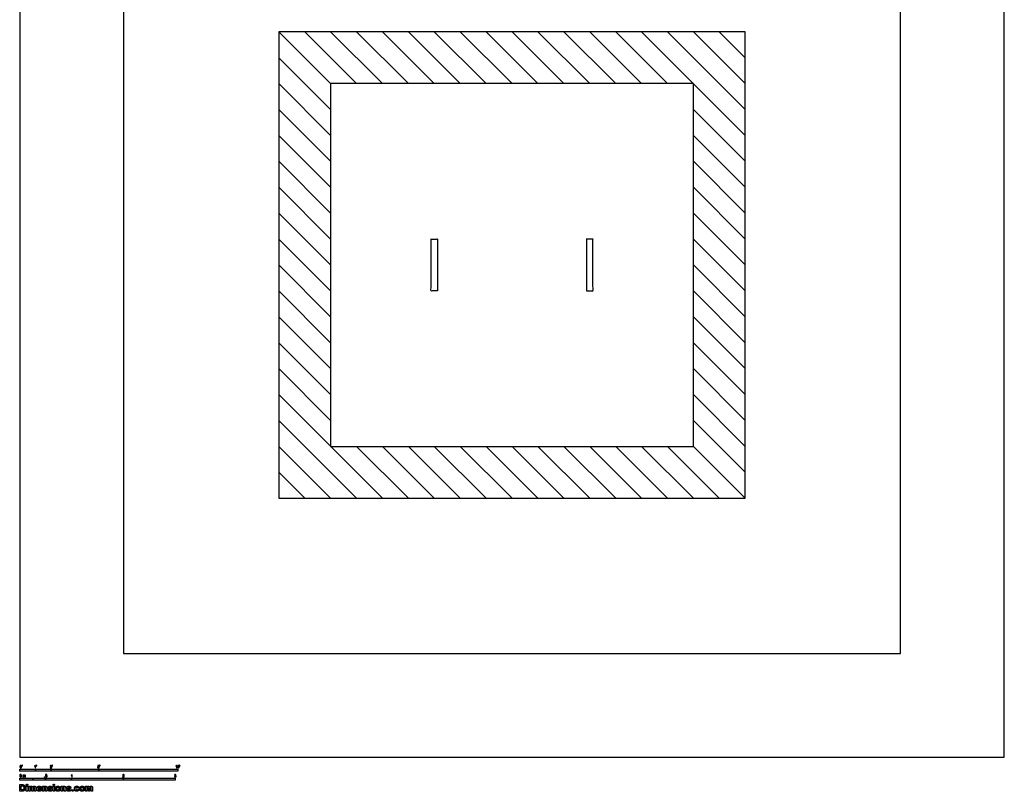
# Model space of a CAD drawing. Units: feet. Extents: x 0 to 62.3, y -2.2 to 74.3.
# Drawn here: x 0 to 62.3, y -2.2 to 46.7 of the extents above; entities that cross this region are included whole.
import ezdxf

# ---------------------------------------------------------------- set-up
doc = ezdxf.new("R2010")
doc.units = ezdxf.units.FT
doc.header["$MEASUREMENT"] = 0
for name, color, linetype, true_color in [('2D$AG-DETAILS', 7, 'Continuous', 0x66ffff), ('2D$AG-SPORTS', 7, 'Continuous', 0x66ccff), ('2D$N-SYMB', 7, 'Continuous', 0x800040), ('2D$X-DIMENSIONS.COM', 7, 'Continuous', 0x800080), ('2D$X-VPRT', 6, 'Continuous', 0xff00ff)]:
    doc.layers.add(name, color=color, linetype=linetype, true_color=true_color)

msp = doc.modelspace()

# ---------------------------------------------------------------- linework, layer by layer
at = {"layer": '2D$AG-DETAILS'}
for points in [[(19.685, 42.651), (16.404, 45.932)], [(21.325, 42.651), (18.045, 45.932)], [(22.966, 42.651), (19.685, 45.932)], [(24.606, 42.651), (21.325, 45.932)], [(26.247, 42.651), (22.966, 45.932)], [(27.887, 42.651), (24.606, 45.932)], [(29.528, 42.651), (26.247, 45.932)], [(31.168, 42.651), (27.887, 45.932)], [(32.808, 42.651), (29.528, 45.932)], [(34.449, 42.651), (31.168, 45.932)], [(36.089, 42.651), (32.808, 45.932)], [(37.73, 42.651), (34.449, 45.932)], [(39.37, 42.651), (36.089, 45.932)], [(41.01, 42.651), (37.73, 45.932)], [(45.932, 39.37), (39.37, 45.932)], [(45.932, 41.01), (41.01, 45.932)], [(45.932, 42.651), (42.651, 45.932)], [(45.932, 44.291), (44.291, 45.932)], [(19.685, 41.01), (16.404, 44.291)], [(19.685, 39.37), (16.404, 42.651)], [(19.685, 37.73), (16.404, 41.01)], [(45.932, 37.73), (42.651, 41.01)], [(19.685, 36.089), (16.404, 39.37)], [(45.932, 36.089), (42.651, 39.37)], [(19.685, 34.449), (16.404, 37.73)], [(45.932, 34.449), (42.651, 37.73)], [(19.685, 32.808), (16.404, 36.089)], [(45.932, 32.808), (42.651, 36.089)], [(19.685, 31.168), (16.404, 34.449)], [(45.932, 31.168), (42.651, 34.449)], [(19.685, 29.528), (16.404, 32.808)], [(45.932, 29.528), (42.651, 32.808)], [(19.685, 27.887), (16.404, 31.168)], [(45.932, 27.887), (42.651, 31.168)], [(19.685, 26.247), (16.404, 29.528)], [(45.932, 26.247), (42.651, 29.528)], [(19.685, 24.606), (16.404, 27.887)], [(45.932, 24.606), (42.651, 27.887)], [(19.685, 22.966), (16.404, 26.247)], [(45.932, 22.966), (42.651, 26.247)], [(19.685, 21.325), (16.404, 24.606)], [(45.932, 21.325), (42.651, 24.606)], [(22.966, 16.404), (16.404, 22.966)], [(45.932, 19.685), (42.651, 22.966)], [(21.325, 16.404), (16.404, 21.325)], [(45.932, 18.045), (42.651, 21.325)], [(19.685, 16.404), (16.404, 19.685)], [(24.606, 16.404), (21.325, 19.685)], [(26.247, 16.404), (22.966, 19.685)], [(27.887, 16.404), (24.606, 19.685)], [(29.528, 16.404), (26.247, 19.685)], [(31.168, 16.404), (27.887, 19.685)], [(32.808, 16.404), (29.528, 19.685)], [(34.449, 16.404), (31.168, 19.685)], [(36.089, 16.404), (32.808, 19.685)], [(37.73, 16.404), (34.449, 19.685)], [(39.37, 16.404), (36.089, 19.685)], [(41.01, 16.404), (37.73, 19.685)], [(42.651, 16.404), (39.37, 19.685)], [(44.291, 16.404), (41.01, 19.685)], [(45.932, 16.404), (42.651, 19.685)], [(18.045, 16.404), (16.404, 18.045)]]:
    msp.add_lwpolyline(points, dxfattribs=at)
at = {"layer": '2D$AG-SPORTS'}
for points in [[(6.562, 6.562), (55.774, 6.562), (55.774, 55.774), (6.562, 55.774)], [(16.404, 16.404), (45.932, 16.404), (45.932, 45.932), (16.404, 45.932)], [(19.685, 19.685), (42.651, 19.685), (42.651, 42.651), (19.685, 42.651)]]:
    msp.add_lwpolyline(points, close=True, dxfattribs=at)
for points in [[(26.452, 29.528), (26.452, 31.168), (26.452, 32.808), (26.247, 32.808), (26.042, 32.808), (26.042, 31.168), (26.042, 29.528), (26.247, 29.528), (26.452, 29.528)], [(35.884, 29.528), (35.884, 31.168), (35.884, 32.808), (36.089, 32.808), (36.294, 32.808), (36.294, 31.168), (36.294, 29.528), (36.089, 29.528), (35.884, 29.528)]]:
    msp.add_open_spline(points, degree=2, knots=[0, 0, 0, 1.64042, 1.64042, 2.46063, 2.46063, 4.10105, 4.10105, 4.92126, 4.92126, 4.92126], dxfattribs=at)
at = {"layer": '2D$N-SYMB'}
for points in [[(0, -0.875), (0, -0.75), (1, -0.75), (1, -0.875)], [(1, -0.875), (1, -0.75), (2, -0.75), (2, -0.875)], [(1.57, -1.254), (1.57, -1.231), (1.593, -1.231), (1.593, -1.254)], [(2, -0.875), (2, -0.75), (5, -0.75), (5, -0.875)], [(5, -0.875), (5, -0.75), (10, -0.75), (10, -0.875)], [(0, -1.455), (0, -1.33), (0.82, -1.33), (0.82, -1.455)], [(0.82, -1.455), (0.82, -1.33), (1.64, -1.33), (1.64, -1.455)], [(1.64, -1.455), (1.64, -1.33), (3.281, -1.33), (3.281, -1.455)], [(3.281, -1.455), (3.281, -1.33), (6.562, -1.33), (6.562, -1.455)], [(6.562, -1.455), (6.562, -1.33), (9.843, -1.33), (9.843, -1.455)]]:
    msp.add_lwpolyline(points, close=True, dxfattribs=at)
for points, knots in [([(0.013, -0.593), (0.013, -0.574), (0.015, -0.558), (0.018, -0.546), (0.022, -0.534), (0.028, -0.526), (0.036, -0.519), (0.044, -0.513), (0.054, -0.509), (0.066, -0.509), (0.075, -0.509), (0.083, -0.511), (0.09, -0.515), (0.097, -0.518), (0.102, -0.524), (0.106, -0.529), (0.11, -0.536), (0.113, -0.544), (0.116, -0.554), (0.118, -0.564), (0.12, -0.577), (0.12, -0.593), (0.12, -0.612), (0.118, -0.628), (0.114, -0.64), (0.11, -0.652), (0.104, -0.661), (0.097, -0.668), (0.089, -0.674), (0.079, -0.676), (0.066, -0.676), (0.05, -0.676), (0.038, -0.672), (0.029, -0.66), (0.018, -0.646), (0.013, -0.624), (0.013, -0.593)], [0, 0, 0, 0, 1, 1, 1, 2, 2, 2, 3, 3, 3, 4, 4, 4, 5, 5, 5, 6, 6, 6, 7, 7, 7, 8, 8, 8, 9, 9, 9, 10, 10, 10, 11, 11, 11, 12, 12, 12, 12]), ([(0.033, -0.593), (0.033, -0.62), (0.036, -0.638), (0.043, -0.647), (0.049, -0.656), (0.057, -0.661), (0.066, -0.661), (0.076, -0.661), (0.084, -0.656), (0.09, -0.647), (0.096, -0.638), (0.1, -0.62), (0.1, -0.593), (0.1, -0.566), (0.096, -0.548), (0.09, -0.539), (0.084, -0.53), (0.076, -0.526), (0.066, -0.526), (0.057, -0.526), (0.049, -0.529), (0.044, -0.537), (0.037, -0.547), (0.033, -0.566), (0.033, -0.593)], [0, 0, 0, 0, 1, 1, 1, 2, 2, 2, 3, 3, 3, 4, 4, 4, 5, 5, 5, 6, 6, 6, 7, 7, 7, 8, 8, 8, 8]), ([(0.145, -0.531), (0.145, -0.524), (0.145, -0.516), (0.145, -0.508), (0.152, -0.508), (0.159, -0.508), (0.167, -0.508), (0.167, -0.514), (0.167, -0.52), (0.167, -0.527), (0.167, -0.536), (0.166, -0.544), (0.163, -0.548), (0.16, -0.554), (0.155, -0.559), (0.148, -0.562), (0.146, -0.559), (0.145, -0.557), (0.143, -0.554), (0.147, -0.552), (0.15, -0.55), (0.152, -0.546), (0.154, -0.542), (0.155, -0.537), (0.155, -0.531), (0.152, -0.531), (0.148, -0.531), (0.145, -0.531)], [0, 0, 0, 0, 1, 1, 1, 2, 2, 2, 3, 3, 3, 4, 4, 4, 5, 5, 5, 6, 6, 6, 7, 7, 7, 8, 8, 8, 9, 9, 9, 9]), ([(1.004, -0.674), (0.997, -0.674), (0.991, -0.674), (0.984, -0.674), (0.984, -0.631), (0.984, -0.588), (0.984, -0.545), (0.979, -0.55), (0.972, -0.555), (0.964, -0.559), (0.957, -0.564), (0.95, -0.568), (0.944, -0.57), (0.944, -0.563), (0.944, -0.557), (0.944, -0.55), (0.955, -0.545), (0.964, -0.538), (0.973, -0.531), (0.981, -0.524), (0.987, -0.517), (0.991, -0.509), (0.995, -0.509), (1, -0.509), (1.004, -0.509), (1.004, -0.564), (1.004, -0.619), (1.004, -0.674)], [0, 0, 0, 0, 1, 1, 1, 2, 2, 2, 3, 3, 3, 4, 4, 4, 5, 5, 5, 6, 6, 6, 7, 7, 7, 8, 8, 8, 9, 9, 9, 9]), ([(1.06, -0.531), (1.06, -0.524), (1.06, -0.516), (1.06, -0.508), (1.068, -0.508), (1.075, -0.508), (1.082, -0.508), (1.082, -0.514), (1.082, -0.52), (1.082, -0.527), (1.082, -0.536), (1.081, -0.544), (1.078, -0.548), (1.075, -0.554), (1.07, -0.559), (1.063, -0.562), (1.062, -0.559), (1.06, -0.557), (1.058, -0.554), (1.062, -0.552), (1.065, -0.55), (1.067, -0.546), (1.069, -0.542), (1.07, -0.537), (1.07, -0.531), (1.067, -0.531), (1.064, -0.531), (1.06, -0.531)], [0, 0, 0, 0, 1, 1, 1, 2, 2, 2, 3, 3, 3, 4, 4, 4, 5, 5, 5, 6, 6, 6, 7, 7, 7, 8, 8, 8, 9, 9, 9, 9]), ([(2.034, -0.655), (2.034, -0.661), (2.034, -0.668), (2.034, -0.674), (1.998, -0.674), (1.962, -0.674), (1.926, -0.674), (1.925, -0.67), (1.926, -0.665), (1.928, -0.66), (1.931, -0.653), (1.935, -0.645), (1.941, -0.638), (1.948, -0.631), (1.956, -0.623), (1.967, -0.613), (1.985, -0.599), (1.997, -0.587), (2.004, -0.579), (2.01, -0.57), (2.013, -0.562), (2.013, -0.554), (2.013, -0.546), (2.01, -0.539), (2.005, -0.534), (1.999, -0.529), (1.991, -0.526), (1.982, -0.526), (1.972, -0.526), (1.964, -0.529), (1.958, -0.534), (1.953, -0.54), (1.95, -0.548), (1.95, -0.559), (1.943, -0.558), (1.936, -0.558), (1.929, -0.557), (1.931, -0.541), (1.936, -0.529), (1.946, -0.522), (1.955, -0.514), (1.967, -0.509), (1.982, -0.509), (1.998, -0.509), (2.011, -0.514), (2.02, -0.523), (2.03, -0.531), (2.034, -0.542), (2.034, -0.555), (2.034, -0.561), (2.033, -0.568), (2.03, -0.574), (2.027, -0.581), (2.023, -0.587), (2.017, -0.595), (2.01, -0.602), (2, -0.611), (1.985, -0.623), (1.973, -0.633), (1.965, -0.64), (1.962, -0.644), (1.958, -0.647), (1.956, -0.651), (1.954, -0.655), (1.98, -0.655), (2.007, -0.655), (2.034, -0.655)], [0, 0, 0, 0, 1, 1, 1, 2, 2, 2, 3, 3, 3, 4, 4, 4, 5, 5, 5, 6, 6, 6, 7, 7, 7, 8, 8, 8, 9, 9, 9, 10, 10, 10, 11, 11, 11, 12, 12, 12, 13, 13, 13, 14, 14, 14, 15, 15, 15, 16, 16, 16, 17, 17, 17, 18, 18, 18, 19, 19, 19, 20, 20, 20, 21, 21, 21, 22, 22, 22, 22]), ([(2.06, -0.531), (2.06, -0.524), (2.06, -0.516), (2.06, -0.508), (2.068, -0.508), (2.075, -0.508), (2.082, -0.508), (2.082, -0.514), (2.082, -0.52), (2.082, -0.527), (2.082, -0.536), (2.081, -0.544), (2.078, -0.548), (2.075, -0.554), (2.07, -0.559), (2.063, -0.562), (2.062, -0.559), (2.06, -0.557), (2.058, -0.554), (2.062, -0.552), (2.065, -0.55), (2.067, -0.546), (2.069, -0.542), (2.07, -0.537), (2.07, -0.531), (2.067, -0.531), (2.064, -0.531), (2.06, -0.531)], [0, 0, 0, 0, 1, 1, 1, 2, 2, 2, 3, 3, 3, 4, 4, 4, 5, 5, 5, 6, 6, 6, 7, 7, 7, 8, 8, 8, 9, 9, 9, 9]), ([(4.928, -0.631), (4.935, -0.631), (4.942, -0.63), (4.95, -0.629), (4.951, -0.64), (4.955, -0.647), (4.96, -0.653), (4.965, -0.658), (4.972, -0.661), (4.981, -0.661), (4.99, -0.661), (4.999, -0.657), (5.006, -0.649), (5.012, -0.642), (5.016, -0.632), (5.016, -0.62), (5.016, -0.609), (5.012, -0.6), (5.006, -0.593), (4.999, -0.587), (4.991, -0.583), (4.98, -0.583), (4.974, -0.583), (4.968, -0.585), (4.962, -0.588), (4.958, -0.591), (4.954, -0.595), (4.951, -0.599), (4.944, -0.598), (4.938, -0.597), (4.932, -0.597), (4.937, -0.568), (4.942, -0.54), (4.948, -0.512), (4.975, -0.512), (5.002, -0.512), (5.03, -0.512), (5.03, -0.518), (5.03, -0.525), (5.03, -0.531), (5.008, -0.531), (4.986, -0.531), (4.963, -0.531), (4.96, -0.546), (4.958, -0.561), (4.955, -0.576), (4.964, -0.569), (4.975, -0.565), (4.986, -0.565), (5, -0.565), (5.012, -0.57), (5.022, -0.58), (5.032, -0.59), (5.037, -0.603), (5.037, -0.618), (5.037, -0.633), (5.033, -0.646), (5.024, -0.657), (5.014, -0.671), (4.999, -0.676), (4.981, -0.676), (4.965, -0.676), (4.954, -0.673), (4.945, -0.665), (4.935, -0.656), (4.93, -0.645), (4.928, -0.631)], [0, 0, 0, 0, 1, 1, 1, 2, 2, 2, 3, 3, 3, 4, 4, 4, 5, 5, 5, 6, 6, 6, 7, 7, 7, 8, 8, 8, 9, 9, 9, 10, 10, 10, 11, 11, 11, 12, 12, 12, 13, 13, 13, 14, 14, 14, 15, 15, 15, 16, 16, 16, 17, 17, 17, 18, 18, 18, 19, 19, 19, 20, 20, 20, 21, 21, 21, 22, 22, 22, 22]), ([(5.06, -0.531), (5.06, -0.524), (5.06, -0.516), (5.06, -0.508), (5.068, -0.508), (5.075, -0.508), (5.082, -0.508), (5.082, -0.514), (5.082, -0.52), (5.082, -0.527), (5.082, -0.536), (5.081, -0.544), (5.078, -0.548), (5.075, -0.554), (5.07, -0.559), (5.063, -0.562), (5.062, -0.559), (5.06, -0.557), (5.058, -0.554), (5.062, -0.552), (5.065, -0.55), (5.067, -0.546), (5.069, -0.542), (5.07, -0.537), (5.07, -0.531), (5.067, -0.531), (5.064, -0.531), (5.06, -0.531)], [0, 0, 0, 0, 1, 1, 1, 2, 2, 2, 3, 3, 3, 4, 4, 4, 5, 5, 5, 6, 6, 6, 7, 7, 7, 8, 8, 8, 9, 9, 9, 9]), ([(9.94, -0.674), (9.933, -0.674), (9.927, -0.674), (9.92, -0.674), (9.92, -0.631), (9.92, -0.588), (9.92, -0.545), (9.915, -0.55), (9.908, -0.555), (9.9, -0.559), (9.892, -0.564), (9.885, -0.568), (9.879, -0.57), (9.879, -0.563), (9.879, -0.557), (9.879, -0.55), (9.89, -0.545), (9.9, -0.538), (9.909, -0.531), (9.917, -0.524), (9.923, -0.517), (9.927, -0.509), (9.931, -0.509), (9.935, -0.509), (9.94, -0.509), (9.94, -0.564), (9.94, -0.619), (9.94, -0.674)], [0, 0, 0, 0, 1, 1, 1, 2, 2, 2, 3, 3, 3, 4, 4, 4, 5, 5, 5, 6, 6, 6, 7, 7, 7, 8, 8, 8, 9, 9, 9, 9]), ([(9.991, -0.593), (9.991, -0.574), (9.993, -0.558), (9.997, -0.546), (10.002, -0.534), (10.008, -0.526), (10.016, -0.519), (10.023, -0.513), (10.034, -0.509), (10.045, -0.509), (10.054, -0.509), (10.061, -0.511), (10.068, -0.515), (10.075, -0.518), (10.08, -0.524), (10.085, -0.529), (10.089, -0.536), (10.093, -0.544), (10.095, -0.554), (10.098, -0.564), (10.099, -0.577), (10.099, -0.593), (10.099, -0.612), (10.097, -0.628), (10.093, -0.64), (10.089, -0.652), (10.083, -0.661), (10.075, -0.668), (10.067, -0.674), (10.057, -0.676), (10.045, -0.676), (10.03, -0.676), (10.017, -0.672), (10.008, -0.66), (9.997, -0.646), (9.991, -0.624), (9.991, -0.593)], [0, 0, 0, 0, 1, 1, 1, 2, 2, 2, 3, 3, 3, 4, 4, 4, 5, 5, 5, 6, 6, 6, 7, 7, 7, 8, 8, 8, 9, 9, 9, 10, 10, 10, 11, 11, 11, 12, 12, 12, 12]), ([(10.012, -0.593), (10.012, -0.62), (10.016, -0.638), (10.022, -0.647), (10.028, -0.656), (10.036, -0.661), (10.045, -0.661), (10.054, -0.661), (10.062, -0.656), (10.068, -0.647), (10.075, -0.638), (10.078, -0.62), (10.078, -0.593), (10.078, -0.566), (10.075, -0.548), (10.068, -0.539), (10.062, -0.53), (10.054, -0.526), (10.044, -0.526), (10.036, -0.526), (10.029, -0.529), (10.023, -0.537), (10.016, -0.547), (10.012, -0.566), (10.012, -0.593)], [0, 0, 0, 0, 1, 1, 1, 2, 2, 2, 3, 3, 3, 4, 4, 4, 5, 5, 5, 6, 6, 6, 7, 7, 7, 8, 8, 8, 8]), ([(10.124, -0.531), (10.124, -0.524), (10.124, -0.516), (10.124, -0.508), (10.131, -0.508), (10.138, -0.508), (10.145, -0.508), (10.145, -0.514), (10.145, -0.52), (10.145, -0.527), (10.145, -0.536), (10.144, -0.544), (10.141, -0.548), (10.138, -0.554), (10.133, -0.559), (10.126, -0.562), (10.125, -0.559), (10.123, -0.557), (10.122, -0.554), (10.126, -0.552), (10.128, -0.55), (10.13, -0.546), (10.132, -0.542), (10.134, -0.537), (10.134, -0.531), (10.131, -0.531), (10.127, -0.531), (10.124, -0.531)], [0, 0, 0, 0, 1, 1, 1, 2, 2, 2, 3, 3, 3, 4, 4, 4, 5, 5, 5, 6, 6, 6, 7, 7, 7, 8, 8, 8, 9, 9, 9, 9]), ([(0, -1.17), (0, -1.151), (0.002, -1.135), (0.006, -1.123), (0.01, -1.111), (0.016, -1.102), (0.024, -1.095), (0.032, -1.09), (0.042, -1.086), (0.053, -1.086), (0.062, -1.086), (0.07, -1.088), (0.077, -1.092), (0.084, -1.094), (0.089, -1.1), (0.094, -1.106), (0.098, -1.113), (0.101, -1.121), (0.104, -1.131), (0.106, -1.141), (0.108, -1.154), (0.108, -1.17), (0.108, -1.189), (0.106, -1.205), (0.102, -1.217), (0.098, -1.229), (0.092, -1.238), (0.084, -1.245), (0.076, -1.251), (0.066, -1.253), (0.053, -1.253), (0.038, -1.253), (0.026, -1.249), (0.017, -1.237), (0.006, -1.223), (0, -1.201), (0, -1.17)], [0, 0, 0, 0, 1, 1, 1, 2, 2, 2, 3, 3, 3, 4, 4, 4, 5, 5, 5, 6, 6, 6, 7, 7, 7, 8, 8, 8, 9, 9, 9, 10, 10, 10, 11, 11, 11, 12, 12, 12, 12]), ([(0.021, -1.17), (0.021, -1.197), (0.024, -1.215), (0.031, -1.224), (0.037, -1.233), (0.044, -1.238), (0.053, -1.238), (0.063, -1.238), (0.071, -1.233), (0.077, -1.224), (0.083, -1.215), (0.087, -1.197), (0.087, -1.17), (0.087, -1.143), (0.083, -1.125), (0.077, -1.116), (0.071, -1.107), (0.063, -1.102), (0.053, -1.102), (0.044, -1.102), (0.037, -1.106), (0.032, -1.114), (0.025, -1.124), (0.021, -1.143), (0.021, -1.17)], [0, 0, 0, 0, 1, 1, 1, 2, 2, 2, 3, 3, 3, 4, 4, 4, 5, 5, 5, 6, 6, 6, 7, 7, 7, 8, 8, 8, 8]), ([(0.198, -1.251), (0.198, -1.211), (0.198, -1.172), (0.198, -1.132), (0.204, -1.132), (0.209, -1.132), (0.215, -1.132), (0.215, -1.138), (0.215, -1.143), (0.215, -1.149), (0.219, -1.143), (0.224, -1.138), (0.23, -1.135), (0.236, -1.131), (0.243, -1.129), (0.251, -1.129), (0.26, -1.129), (0.268, -1.131), (0.273, -1.135), (0.279, -1.139), (0.283, -1.144), (0.285, -1.15), (0.294, -1.136), (0.306, -1.129), (0.322, -1.129), (0.334, -1.129), (0.343, -1.133), (0.349, -1.139), (0.356, -1.146), (0.359, -1.156), (0.359, -1.17), (0.359, -1.197), (0.359, -1.224), (0.359, -1.251), (0.352, -1.251), (0.346, -1.251), (0.339, -1.251), (0.339, -1.226), (0.339, -1.201), (0.339, -1.177), (0.339, -1.168), (0.338, -1.163), (0.337, -1.159), (0.335, -1.155), (0.333, -1.152), (0.329, -1.15), (0.326, -1.148), (0.322, -1.147), (0.317, -1.147), (0.309, -1.147), (0.302, -1.15), (0.296, -1.155), (0.291, -1.161), (0.289, -1.17), (0.289, -1.181), (0.289, -1.205), (0.289, -1.228), (0.289, -1.251), (0.282, -1.251), (0.275, -1.251), (0.268, -1.251), (0.268, -1.225), (0.268, -1.199), (0.268, -1.174), (0.268, -1.165), (0.267, -1.158), (0.263, -1.154), (0.26, -1.149), (0.254, -1.147), (0.247, -1.147), (0.241, -1.147), (0.236, -1.148), (0.231, -1.152), (0.226, -1.155), (0.223, -1.159), (0.22, -1.165), (0.218, -1.171), (0.217, -1.178), (0.217, -1.189), (0.217, -1.21), (0.217, -1.23), (0.217, -1.251), (0.211, -1.251), (0.204, -1.251), (0.198, -1.251)], [0, 0, 0, 0, 1, 1, 1, 2, 2, 2, 3, 3, 3, 4, 4, 4, 5, 5, 5, 6, 6, 6, 7, 7, 7, 8, 8, 8, 9, 9, 9, 10, 10, 10, 11, 11, 11, 12, 12, 12, 13, 13, 13, 14, 14, 14, 15, 15, 15, 16, 16, 16, 17, 17, 17, 18, 18, 18, 19, 19, 19, 20, 20, 20, 21, 21, 21, 22, 22, 22, 23, 23, 23, 24, 24, 24, 25, 25, 25, 26, 26, 26, 27, 27, 27, 28, 28, 28, 28]), ([(1.623, -1.212), (1.63, -1.211), (1.636, -1.21), (1.643, -1.21), (1.645, -1.221), (1.648, -1.228), (1.654, -1.233), (1.66, -1.238), (1.667, -1.241), (1.675, -1.241), (1.685, -1.241), (1.693, -1.237), (1.7, -1.23), (1.707, -1.223), (1.71, -1.213), (1.71, -1.201), (1.71, -1.189), (1.707, -1.18), (1.701, -1.173), (1.694, -1.167), (1.685, -1.163), (1.675, -1.163), (1.668, -1.163), (1.662, -1.165), (1.657, -1.168), (1.652, -1.171), (1.648, -1.175), (1.645, -1.179), (1.639, -1.178), (1.632, -1.178), (1.626, -1.177), (1.631, -1.149), (1.636, -1.12), (1.641, -1.092), (1.669, -1.092), (1.696, -1.092), (1.723, -1.092), (1.723, -1.099), (1.723, -1.105), (1.723, -1.112), (1.702, -1.112), (1.68, -1.112), (1.658, -1.112), (1.655, -1.127), (1.652, -1.142), (1.649, -1.156), (1.659, -1.149), (1.669, -1.146), (1.68, -1.146), (1.695, -1.146), (1.707, -1.15), (1.717, -1.16), (1.726, -1.17), (1.731, -1.183), (1.731, -1.199), (1.731, -1.214), (1.727, -1.227), (1.718, -1.237), (1.708, -1.251), (1.694, -1.256), (1.675, -1.256), (1.66, -1.256), (1.648, -1.253), (1.638, -1.245), (1.63, -1.236), (1.624, -1.226), (1.623, -1.212)], [0, 0, 0, 0, 1, 1, 1, 2, 2, 2, 3, 3, 3, 4, 4, 4, 5, 5, 5, 6, 6, 6, 7, 7, 7, 8, 8, 8, 9, 9, 9, 10, 10, 10, 11, 11, 11, 12, 12, 12, 13, 13, 13, 14, 14, 14, 15, 15, 15, 16, 16, 16, 17, 17, 17, 18, 18, 18, 19, 19, 19, 20, 20, 20, 21, 21, 21, 22, 22, 22, 22]), ([(3.323, -1.254), (3.317, -1.254), (3.31, -1.254), (3.304, -1.254), (3.304, -1.211), (3.304, -1.169), (3.304, -1.126), (3.299, -1.131), (3.292, -1.136), (3.284, -1.14), (3.276, -1.145), (3.269, -1.148), (3.263, -1.15), (3.263, -1.144), (3.263, -1.137), (3.263, -1.131), (3.274, -1.126), (3.284, -1.119), (3.293, -1.112), (3.301, -1.104), (3.307, -1.097), (3.31, -1.089), (3.315, -1.089), (3.319, -1.089), (3.323, -1.089), (3.323, -1.144), (3.323, -1.199), (3.323, -1.254)], [0, 0, 0, 0, 1, 1, 1, 2, 2, 2, 3, 3, 3, 4, 4, 4, 5, 5, 5, 6, 6, 6, 7, 7, 7, 8, 8, 8, 9, 9, 9, 9]), ([(6.619, -1.235), (6.619, -1.242), (6.619, -1.248), (6.619, -1.254), (6.583, -1.254), (6.547, -1.254), (6.511, -1.254), (6.51, -1.25), (6.511, -1.245), (6.513, -1.24), (6.516, -1.233), (6.52, -1.226), (6.526, -1.219), (6.533, -1.212), (6.541, -1.204), (6.553, -1.194), (6.571, -1.179), (6.582, -1.167), (6.589, -1.159), (6.595, -1.15), (6.598, -1.143), (6.598, -1.135), (6.598, -1.127), (6.595, -1.12), (6.59, -1.115), (6.584, -1.109), (6.577, -1.106), (6.568, -1.106), (6.558, -1.106), (6.55, -1.109), (6.544, -1.115), (6.538, -1.121), (6.535, -1.129), (6.535, -1.14), (6.528, -1.139), (6.521, -1.138), (6.514, -1.138), (6.516, -1.122), (6.521, -1.11), (6.531, -1.102), (6.54, -1.094), (6.553, -1.089), (6.568, -1.089), (6.583, -1.089), (6.596, -1.094), (6.605, -1.103), (6.615, -1.112), (6.619, -1.123), (6.619, -1.136), (6.619, -1.142), (6.618, -1.148), (6.615, -1.154), (6.612, -1.161), (6.608, -1.167), (6.602, -1.175), (6.595, -1.182), (6.585, -1.191), (6.571, -1.204), (6.559, -1.214), (6.551, -1.221), (6.548, -1.225), (6.544, -1.228), (6.541, -1.231), (6.539, -1.235), (6.566, -1.235), (6.592, -1.235), (6.619, -1.235)], [0, 0, 0, 0, 1, 1, 1, 2, 2, 2, 3, 3, 3, 4, 4, 4, 5, 5, 5, 6, 6, 6, 7, 7, 7, 8, 8, 8, 9, 9, 9, 10, 10, 10, 11, 11, 11, 12, 12, 12, 13, 13, 13, 14, 14, 14, 15, 15, 15, 16, 16, 16, 17, 17, 17, 18, 18, 18, 19, 19, 19, 20, 20, 20, 21, 21, 21, 22, 22, 22, 22]), ([(9.793, -1.212), (9.8, -1.211), (9.807, -1.21), (9.814, -1.209), (9.816, -1.22), (9.82, -1.229), (9.826, -1.233), (9.831, -1.238), (9.838, -1.241), (9.845, -1.241), (9.855, -1.241), (9.863, -1.237), (9.87, -1.231), (9.876, -1.225), (9.88, -1.217), (9.88, -1.207), (9.88, -1.197), (9.876, -1.19), (9.87, -1.184), (9.864, -1.178), (9.856, -1.174), (9.847, -1.174), (9.844, -1.174), (9.839, -1.175), (9.834, -1.177), (9.834, -1.171), (9.835, -1.165), (9.836, -1.159), (9.837, -1.159), (9.838, -1.159), (9.839, -1.159), (9.847, -1.159), (9.855, -1.157), (9.862, -1.152), (9.869, -1.148), (9.872, -1.142), (9.872, -1.132), (9.872, -1.125), (9.869, -1.119), (9.864, -1.114), (9.859, -1.109), (9.853, -1.106), (9.845, -1.106), (9.838, -1.106), (9.831, -1.109), (9.826, -1.114), (9.821, -1.119), (9.817, -1.126), (9.816, -1.136), (9.809, -1.135), (9.802, -1.134), (9.795, -1.133), (9.798, -1.119), (9.803, -1.108), (9.812, -1.101), (9.821, -1.093), (9.832, -1.089), (9.844, -1.089), (9.853, -1.089), (9.862, -1.091), (9.869, -1.095), (9.877, -1.099), (9.883, -1.105), (9.887, -1.111), (9.891, -1.118), (9.893, -1.125), (9.893, -1.133), (9.893, -1.14), (9.891, -1.146), (9.887, -1.151), (9.883, -1.157), (9.878, -1.162), (9.87, -1.165), (9.88, -1.168), (9.888, -1.172), (9.893, -1.18), (9.898, -1.187), (9.901, -1.196), (9.901, -1.206), (9.901, -1.221), (9.896, -1.232), (9.885, -1.242), (9.875, -1.252), (9.861, -1.256), (9.845, -1.256), (9.832, -1.256), (9.819, -1.253), (9.81, -1.244), (9.8, -1.236), (9.795, -1.225), (9.793, -1.212)], [0, 0, 0, 0, 1, 1, 1, 2, 2, 2, 3, 3, 3, 4, 4, 4, 5, 5, 5, 6, 6, 6, 7, 7, 7, 8, 8, 8, 9, 9, 9, 10, 10, 10, 11, 11, 11, 12, 12, 12, 13, 13, 13, 14, 14, 14, 15, 15, 15, 16, 16, 16, 17, 17, 17, 18, 18, 18, 19, 19, 19, 20, 20, 20, 21, 21, 21, 22, 22, 22, 23, 23, 23, 24, 24, 24, 25, 25, 25, 26, 26, 26, 27, 27, 27, 28, 28, 28, 29, 29, 29, 30, 30, 30, 30])]:
    msp.add_open_spline(points, degree=3, knots=knots, dxfattribs=at)
at = {"layer": '2D$X-DIMENSIONS.COM'}
for points, degree, knots in [([(0.148, -2.145), (0.211, -2.145), (0.257, -2.12), (0.303, -2.095), (0.327, -2.048), (0.352, -2.001), (0.352, -1.936), (0.352, -1.871), (0.327, -1.824), (0.303, -1.778), (0.257, -1.753), (0.212, -1.728), (0.149, -1.728), (0.074, -1.728), (0, -1.728), (0, -1.936), (0, -2.145), (0.074, -2.145), (0.148, -2.145)], 2, [-15, -15, -15, -14, -14, -13, -13, -12, -12, -11, -11, -10, -10, -9, -9, -8, -8, -7, -7, -6, -6, -6]), ([(0.144, -2.069), (0.183, -2.069), (0.21, -2.055), (0.237, -2.041), (0.25, -2.012), (0.264, -1.982), (0.264, -1.936), (0.264, -1.89), (0.25, -1.86), (0.237, -1.831), (0.21, -1.817), (0.183, -1.803), (0.144, -1.803), (0.116, -1.803), (0.088, -1.803), (0.088, -1.936), (0.088, -2.069), (0.116, -2.069), (0.144, -2.069)], 2, [-7.813477, -7.813477, -7.813477, -6.813477, -6.813477, -5.813477, -5.813477, -4.813477, -4.813477, -3.813477, -3.813477, -2.813477, -2.813477, -1.813477, -1.813477, -1.543945, -1.543945, -0.268555, -0.268555, 0, 0, 0]), ([(0.459, -1.792), (0.478, -1.792), (0.492, -1.779), (0.506, -1.766), (0.506, -1.748), (0.506, -1.73), (0.492, -1.717), (0.478, -1.704), (0.459, -1.704), (0.439, -1.704), (0.426, -1.717), (0.412, -1.73), (0.412, -1.748), (0.412, -1.766), (0.426, -1.779), (0.439, -1.792), (0.459, -1.792)], 2, [-8, -8, -8, -7, -7, -6, -6, -5, -5, -4, -4, -3, -3, -2, -2, -1, -1, 0, 0, 0]), ([(0.415, -2.145), (0.458, -2.145), (0.502, -2.145), (0.502, -1.988), (0.502, -1.832), (0.458, -1.832), (0.415, -1.832), (0.415, -1.988), (0.415, -2.145)], 2, [-4, -4, -4, -3, -3, -2, -2, -1, -1, 0, 0, 0]), ([(0.657, -1.887), (0.655, -1.887), (0.653, -1.887), (0.653, -1.86), (0.653, -1.832), (0.612, -1.832), (0.571, -1.832), (0.571, -1.988), (0.571, -2.145), (0.614, -2.145), (0.658, -2.145), (0.658, -2.051), (0.658, -1.957), (0.658, -1.94), (0.664, -1.927), (0.671, -1.914), (0.682, -1.907), (0.694, -1.899), (0.708, -1.899), (0.73, -1.899), (0.743, -1.913), (0.756, -1.927), (0.756, -1.95), (0.756, -2.047), (0.756, -2.145), (0.798, -2.145), (0.84, -2.145), (0.84, -2.049), (0.84, -1.954), (0.84, -1.929), (0.853, -1.914), (0.866, -1.899), (0.89, -1.899), (0.911, -1.899), (0.925, -1.912), (0.939, -1.925), (0.939, -1.951), (0.939, -2.048), (0.939, -2.145), (0.982, -2.145), (1.025, -2.145), (1.025, -2.039), (1.025, -1.934), (1.025, -1.884), (0.998, -1.856), (0.97, -1.828), (0.927, -1.828), (0.892, -1.828), (0.867, -1.844), (0.842, -1.86), (0.832, -1.887), (0.831, -1.887), (0.829, -1.887), (0.822, -1.86), (0.799, -1.844), (0.776, -1.828), (0.744, -1.828), (0.712, -1.828), (0.69, -1.844), (0.667, -1.86), (0.657, -1.887)], 2, [0, 0, 0, 0.017578, 0.017578, 0.282227, 0.282227, 0.678711, 0.678711, 2.178711, 2.178711, 2.594727, 2.594727, 3.495117, 3.495117, 4.495117, 4.495117, 5.495117, 5.495117, 6.495117, 6.495117, 7.495117, 7.495117, 8.495117, 8.495117, 9.495117, 9.495117, 10.495117, 10.495117, 11.495117, 11.495117, 12.495117, 12.495117, 13.495117, 13.495117, 14.495117, 14.495117, 15.495117, 15.495117, 16.495117, 16.495117, 17.495117, 17.495117, 18.495117, 18.495117, 19.495117, 19.495117, 20.495117, 20.495117, 21.495117, 21.495117, 22.495117, 22.495117, 23.495117, 23.495117, 24.495117, 24.495117, 25.495117, 25.495117, 26.495117, 26.495117, 27.495117, 27.495117, 27.495117]), ([(1.236, -2.151), (1.274, -2.151), (1.304, -2.139), (1.334, -2.127), (1.352, -2.105), (1.371, -2.084), (1.377, -2.055), (1.337, -2.052), (1.297, -2.05), (1.293, -2.062), (1.284, -2.07), (1.276, -2.078), (1.264, -2.082), (1.252, -2.086), (1.237, -2.086), (1.215, -2.086), (1.2, -2.077), (1.184, -2.068), (1.175, -2.051), (1.166, -2.034), (1.166, -2.01), (1.273, -2.01), (1.379, -2.01), (1.379, -1.999), (1.379, -1.987), (1.379, -1.947), (1.368, -1.917), (1.357, -1.887), (1.337, -1.867), (1.317, -1.848), (1.29, -1.838), (1.263, -1.828), (1.232, -1.828), (1.186, -1.828), (1.152, -1.848), (1.118, -1.869), (1.099, -1.905), (1.081, -1.942), (1.081, -1.99), (1.081, -2.039), (1.099, -2.075), (1.118, -2.111), (1.153, -2.131), (1.188, -2.151), (1.236, -2.151)], 2, [-3, -3, -3, -1.999602, -1.999602, -0.999203, -0.999203, 0.001195, 0.001195, 1.001594, 1.001594, 2.001992, 2.001992, 3.00239, 3.00239, 4.002789, 4.002789, 5.003187, 5.003187, 6.003586, 6.003586, 7.003984, 7.003984, 7.810461, 7.810461, 8.810461, 8.810461, 9.810461, 9.810461, 10.810461, 10.810461, 11.810461, 11.810461, 12.810461, 12.810461, 13.810461, 13.810461, 14.810461, 14.810461, 15.810461, 15.810461, 16.810461, 16.810461, 17.810461, 17.810461, 18.810461, 18.810461, 18.810461]), ([(1.522, -1.964), (1.523, -1.944), (1.53, -1.929), (1.537, -1.915), (1.551, -1.908), (1.564, -1.9), (1.582, -1.9), (1.608, -1.9), (1.623, -1.916), (1.637, -1.932), (1.637, -1.961), (1.637, -2.053), (1.637, -2.145), (1.681, -2.145), (1.724, -2.145), (1.724, -2.045), (1.724, -1.946), (1.724, -1.909), (1.71, -1.883), (1.697, -1.856), (1.673, -1.842), (1.649, -1.828), (1.616, -1.828), (1.581, -1.828), (1.557, -1.844), (1.532, -1.86), (1.522, -1.887), (1.52, -1.887), (1.518, -1.887), (1.518, -1.86), (1.518, -1.832), (1.477, -1.832), (1.436, -1.832), (1.436, -1.988), (1.436, -2.145), (1.479, -2.145), (1.522, -2.145), (1.522, -2.054), (1.522, -1.964)], 2, [-32, -32, -32, -31, -31, -30, -30, -29, -29, -28, -28, -27, -27, -26, -26, -25, -25, -24, -24, -23, -23, -22, -22, -21, -21, -20, -20, -19, -19, -18, -18, -17, -17, -16, -16, -15, -15, -14, -14, -13, -13, -13]), ([(2.052, -1.921), (2.046, -1.878), (2.012, -1.853), (1.978, -1.828), (1.919, -1.828), (1.879, -1.828), (1.849, -1.84), (1.819, -1.852), (1.803, -1.873), (1.786, -1.895), (1.786, -1.925), (1.786, -1.96), (1.809, -1.983), (1.831, -2.005), (1.877, -2.015), (1.904, -2.02), (1.931, -2.025), (1.951, -2.029), (1.961, -2.037), (1.971, -2.045), (1.971, -2.056), (1.971, -2.07), (1.957, -2.079), (1.943, -2.088), (1.92, -2.088), (1.897, -2.088), (1.882, -2.078), (1.867, -2.068), (1.863, -2.05), (1.821, -2.052), (1.778, -2.054), (1.784, -2.099), (1.821, -2.125), (1.858, -2.151), (1.92, -2.151), (1.961, -2.151), (1.992, -2.138), (2.023, -2.125), (2.041, -2.102), (2.059, -2.078), (2.059, -2.048), (2.059, -2.014), (2.037, -1.993), (2.014, -1.972), (1.969, -1.963), (1.941, -1.957), (1.912, -1.952), (1.89, -1.947), (1.882, -1.939), (1.873, -1.932), (1.873, -1.92), (1.873, -1.906), (1.886, -1.898), (1.9, -1.889), (1.92, -1.889), (1.935, -1.889), (1.946, -1.894), (1.957, -1.899), (1.964, -1.908), (1.971, -1.916), (1.973, -1.926), (2.012, -1.924), (2.052, -1.921)], 2, [-45, -45, -45, -44, -44, -43, -43, -42, -42, -41, -41, -40, -40, -39, -39, -38, -38, -37, -37, -36, -36, -35, -35, -34, -34, -33, -33, -32, -32, -31, -31, -30, -30, -29, -29, -28, -28, -27, -27, -26, -26, -25, -25, -24, -24, -23, -23, -22, -22, -21, -21, -20, -20, -19, -19, -18, -18, -17, -17, -16, -16, -15, -15, -14, -14, -14]), ([(2.158, -1.792), (2.177, -1.792), (2.191, -1.779), (2.204, -1.766), (2.204, -1.748), (2.204, -1.73), (2.191, -1.717), (2.177, -1.704), (2.157, -1.704), (2.138, -1.704), (2.124, -1.717), (2.111, -1.73), (2.111, -1.748), (2.111, -1.766), (2.124, -1.779), (2.138, -1.792), (2.158, -1.792)], 2, [-8, -8, -8, -7, -7, -6, -6, -5, -5, -4, -4, -3, -3, -2, -2, -1, -1, 0, 0, 0]), ([(2.114, -2.145), (2.157, -2.145), (2.201, -2.145), (2.201, -1.988), (2.201, -1.832), (2.157, -1.832), (2.114, -1.832), (2.114, -1.988), (2.114, -2.145)], 2, [-4, -4, -4, -3, -3, -2, -2, -1, -1, 0, 0, 0]), ([(2.411, -2.151), (2.458, -2.151), (2.493, -2.13), (2.527, -2.11), (2.546, -2.074), (2.565, -2.038), (2.565, -1.99), (2.565, -1.941), (2.546, -1.905), (2.527, -1.868), (2.493, -1.848), (2.458, -1.828), (2.411, -1.828), (2.363, -1.828), (2.329, -1.848), (2.295, -1.868), (2.276, -1.905), (2.257, -1.941), (2.257, -1.99), (2.257, -2.038), (2.276, -2.074), (2.295, -2.11), (2.329, -2.13), (2.363, -2.151), (2.411, -2.151)], 2, [-12, -12, -12, -11, -11, -10, -10, -9, -9, -8, -8, -7, -7, -6, -6, -5, -5, -4, -4, -3, -3, -2, -2, -1, -1, 0, 0, 0]), ([(2.708, -1.964), (2.708, -1.944), (2.716, -1.929), (2.723, -1.915), (2.736, -1.908), (2.75, -1.9), (2.767, -1.9), (2.793, -1.9), (2.808, -1.916), (2.823, -1.932), (2.823, -1.961), (2.823, -2.053), (2.823, -2.145), (2.866, -2.145), (2.909, -2.145), (2.909, -2.045), (2.909, -1.946), (2.909, -1.909), (2.896, -1.883), (2.882, -1.856), (2.858, -1.842), (2.834, -1.828), (2.802, -1.828), (2.767, -1.828), (2.742, -1.844), (2.718, -1.86), (2.708, -1.887), (2.706, -1.887), (2.704, -1.887), (2.704, -1.86), (2.704, -1.832), (2.663, -1.832), (2.621, -1.832), (2.621, -1.988), (2.621, -2.145), (2.665, -2.145), (2.708, -2.145), (2.708, -2.054), (2.708, -1.964)], 2, [-32, -32, -32, -31, -31, -30, -30, -29, -29, -28, -28, -27, -27, -26, -26, -25, -25, -24, -24, -23, -23, -22, -22, -21, -21, -20, -20, -19, -19, -18, -18, -17, -17, -16, -16, -15, -15, -14, -14, -13, -13, -13]), ([(3.238, -1.921), (3.232, -1.878), (3.198, -1.853), (3.164, -1.828), (3.104, -1.828), (3.064, -1.828), (3.035, -1.84), (3.005, -1.852), (2.988, -1.873), (2.972, -1.895), (2.972, -1.925), (2.972, -1.96), (2.994, -1.983), (3.017, -2.005), (3.062, -2.015), (3.089, -2.02), (3.116, -2.025), (3.137, -2.029), (3.147, -2.037), (3.156, -2.045), (3.157, -2.056), (3.156, -2.07), (3.142, -2.079), (3.128, -2.088), (3.106, -2.088), (3.082, -2.088), (3.068, -2.078), (3.053, -2.068), (3.049, -2.05), (3.006, -2.052), (2.964, -2.054), (2.97, -2.099), (3.007, -2.125), (3.043, -2.151), (3.105, -2.151), (3.146, -2.151), (3.177, -2.138), (3.209, -2.125), (3.227, -2.102), (3.245, -2.078), (3.245, -2.048), (3.245, -2.014), (3.222, -1.993), (3.2, -1.972), (3.154, -1.963), (3.126, -1.957), (3.098, -1.952), (3.076, -1.947), (3.067, -1.939), (3.058, -1.932), (3.058, -1.92), (3.058, -1.906), (3.072, -1.898), (3.086, -1.889), (3.106, -1.889), (3.121, -1.889), (3.132, -1.894), (3.143, -1.899), (3.149, -1.908), (3.156, -1.916), (3.158, -1.926), (3.198, -1.924), (3.238, -1.921)], 2, [-45, -45, -45, -44, -44, -43, -43, -42, -42, -41, -41, -40, -40, -39, -39, -38, -38, -37, -37, -36, -36, -35, -35, -34, -34, -33, -33, -32, -32, -31, -31, -30, -30, -29, -29, -28, -28, -27, -27, -26, -26, -25, -25, -24, -24, -23, -23, -22, -22, -21, -21, -20, -20, -19, -19, -18, -18, -17, -17, -16, -16, -15, -15, -14, -14, -14]), ([(3.611, -2.151), (3.653, -2.151), (3.683, -2.135), (3.714, -2.12), (3.731, -2.093), (3.749, -2.066), (3.751, -2.03), (3.71, -2.03), (3.669, -2.03), (3.666, -2.046), (3.659, -2.058), (3.651, -2.07), (3.639, -2.076), (3.627, -2.082), (3.612, -2.082), (3.592, -2.082), (3.577, -2.071), (3.562, -2.06), (3.554, -2.039), (3.545, -2.018), (3.545, -1.988), (3.545, -1.959), (3.554, -1.938), (3.562, -1.917), (3.577, -1.906), (3.592, -1.896), (3.612, -1.896), (3.636, -1.896), (3.651, -1.91), (3.665, -1.924), (3.669, -1.948), (3.71, -1.948), (3.751, -1.948), (3.749, -1.911), (3.731, -1.885), (3.713, -1.858), (3.682, -1.843), (3.652, -1.828), (3.611, -1.828), (3.563, -1.828), (3.529, -1.848), (3.494, -1.869), (3.476, -1.905), (3.457, -1.942), (3.457, -1.99), (3.457, -2.037), (3.476, -2.073), (3.494, -2.11), (3.529, -2.13), (3.563, -2.151), (3.611, -2.151)], 2, [-28, -28, -28, -27, -27, -26, -26, -25, -25, -24, -24, -23, -23, -22, -22, -21, -21, -20, -20, -19, -19, -18, -18, -17, -17, -16, -16, -15, -15, -14, -14, -13, -13, -12, -12, -11, -11, -10, -10, -9, -9, -8, -8, -7, -7, -6, -6, -5, -5, -4, -4, -3, -3, -3]), ([(3.948, -2.151), (3.995, -2.151), (4.029, -2.13), (4.064, -2.11), (4.083, -2.074), (4.101, -2.038), (4.101, -1.99), (4.101, -1.941), (4.083, -1.905), (4.064, -1.868), (4.029, -1.848), (3.995, -1.828), (3.948, -1.828), (3.9, -1.828), (3.866, -1.848), (3.831, -1.868), (3.812, -1.905), (3.794, -1.941), (3.794, -1.99), (3.794, -2.038), (3.812, -2.074), (3.831, -2.11), (3.866, -2.13), (3.9, -2.151), (3.948, -2.151)], 2, [-12, -12, -12, -11, -11, -10, -10, -9, -9, -8, -8, -7, -7, -6, -6, -5, -5, -4, -4, -3, -3, -2, -2, -1, -1, 0, 0, 0]), ([(4.244, -1.887), (4.242, -1.887), (4.241, -1.887), (4.241, -1.86), (4.241, -1.832), (4.199, -1.832), (4.158, -1.832), (4.158, -1.988), (4.158, -2.145), (4.201, -2.145), (4.245, -2.145), (4.245, -2.051), (4.245, -1.957), (4.245, -1.94), (4.251, -1.927), (4.258, -1.914), (4.27, -1.907), (4.281, -1.899), (4.295, -1.899), (4.317, -1.899), (4.33, -1.913), (4.343, -1.927), (4.343, -1.95), (4.343, -2.047), (4.343, -2.145), (4.385, -2.145), (4.427, -2.145), (4.427, -2.049), (4.427, -1.954), (4.427, -1.929), (4.44, -1.914), (4.454, -1.899), (4.477, -1.899), (4.498, -1.899), (4.512, -1.912), (4.526, -1.925), (4.526, -1.951), (4.526, -2.048), (4.526, -2.145), (4.569, -2.145), (4.612, -2.145), (4.612, -2.039), (4.612, -1.934), (4.612, -1.884), (4.585, -1.856), (4.557, -1.828), (4.514, -1.828), (4.479, -1.828), (4.454, -1.844), (4.429, -1.86), (4.419, -1.887), (4.418, -1.887), (4.416, -1.887), (4.409, -1.86), (4.386, -1.844), (4.363, -1.828), (4.331, -1.828), (4.3, -1.828), (4.277, -1.844), (4.254, -1.86), (4.244, -1.887)], 2, [0, 0, 0, 0.017578, 0.017578, 0.282227, 0.282227, 0.678711, 0.678711, 2.178711, 2.178711, 2.594727, 2.594727, 3.495117, 3.495117, 4.495117, 4.495117, 5.495117, 5.495117, 6.495117, 6.495117, 7.495117, 7.495117, 8.495117, 8.495117, 9.495117, 9.495117, 10.495117, 10.495117, 11.495117, 11.495117, 12.495117, 12.495117, 13.495117, 13.495117, 14.495117, 14.495117, 15.495117, 15.495117, 16.495117, 16.495117, 17.495117, 17.495117, 18.495117, 18.495117, 19.495117, 19.495117, 20.495117, 20.495117, 21.495117, 21.495117, 22.495117, 22.495117, 23.495117, 23.495117, 24.495117, 24.495117, 25.495117, 25.495117, 26.495117, 26.495117, 27.495117, 27.495117, 27.495117]), ([(1.167, -1.958), (1.21, -1.958), (1.254, -1.958), (1.298, -1.958), (1.297, -1.954), (1.296, -1.946), (1.292, -1.933), (1.287, -1.922), (1.281, -1.914), (1.275, -1.907), (1.265, -1.9), (1.251, -1.894), (1.237, -1.892), (1.223, -1.893), (1.212, -1.896), (1.202, -1.9), (1.194, -1.906), (1.184, -1.915), (1.176, -1.928), (1.17, -1.944), (1.168, -1.953), (1.167, -1.958)], 3, [3.537974, 3.537974, 3.537974, 3.537974, 3.871399, 3.871399, 3.871399, 3.936638, 4.007174, 4.106873, 4.150328, 4.195172, 4.28414, 4.383634, 4.49492, 4.585472, 4.661678, 4.72997, 4.79585, 4.860411, 4.993083, 5.070262, 5.154608, 5.154608, 5.154608, 5.154608]), ([(2.411, -2.084), (2.433, -2.084), (2.447, -2.071), (2.462, -2.059), (2.469, -2.038), (2.477, -2.016), (2.477, -1.989), (2.477, -1.962), (2.469, -1.94), (2.462, -1.919), (2.447, -1.907), (2.433, -1.894), (2.411, -1.894), (2.39, -1.894), (2.375, -1.907), (2.36, -1.919), (2.353, -1.94), (2.345, -1.962), (2.345, -1.989), (2.345, -2.016), (2.353, -2.038), (2.36, -2.059), (2.375, -2.071), (2.39, -2.084), (2.411, -2.084)], 2, [0, 0, 0, 1, 1, 2, 2, 3, 3, 4, 4, 5, 5, 6, 6, 7, 7, 8, 8, 9, 9, 10, 10, 11, 11, 12, 12, 12]), ([(3.35, -2.15), (3.363, -2.15), (3.374, -2.143), (3.385, -2.137), (3.392, -2.126), (3.399, -2.114), (3.399, -2.101), (3.399, -2.081), (3.384, -2.067), (3.37, -2.053), (3.35, -2.053), (3.33, -2.053), (3.316, -2.067), (3.301, -2.081), (3.301, -2.101), (3.301, -2.121), (3.316, -2.136), (3.33, -2.15), (3.35, -2.15)], 2, [-9, -9, -9, -8, -8, -7, -7, -6, -6, -5, -5, -4, -4, -3, -3, -2, -2, -1, -1, 0, 0, 0]), ([(3.948, -2.084), (3.97, -2.084), (3.984, -2.071), (3.998, -2.059), (4.006, -2.038), (4.013, -2.016), (4.013, -1.989), (4.013, -1.962), (4.006, -1.94), (3.998, -1.919), (3.984, -1.907), (3.97, -1.894), (3.948, -1.894), (3.926, -1.894), (3.911, -1.907), (3.897, -1.919), (3.889, -1.94), (3.882, -1.962), (3.882, -1.989), (3.882, -2.016), (3.889, -2.038), (3.897, -2.059), (3.911, -2.071), (3.926, -2.084), (3.948, -2.084)], 2, [0, 0, 0, 1, 1, 2, 2, 3, 3, 4, 4, 5, 5, 6, 6, 7, 7, 8, 8, 9, 9, 10, 10, 11, 11, 12, 12, 12])]:
    msp.add_open_spline(points, degree=degree, knots=knots, dxfattribs=at)
at = {"layer": '2D$X-VPRT'}
msp.add_lwpolyline([(0, 0), (62.336, 0), (62.336, 62.336), (0, 62.336)], close=True, dxfattribs=at)

doc.saveas('drawing.dxf')
